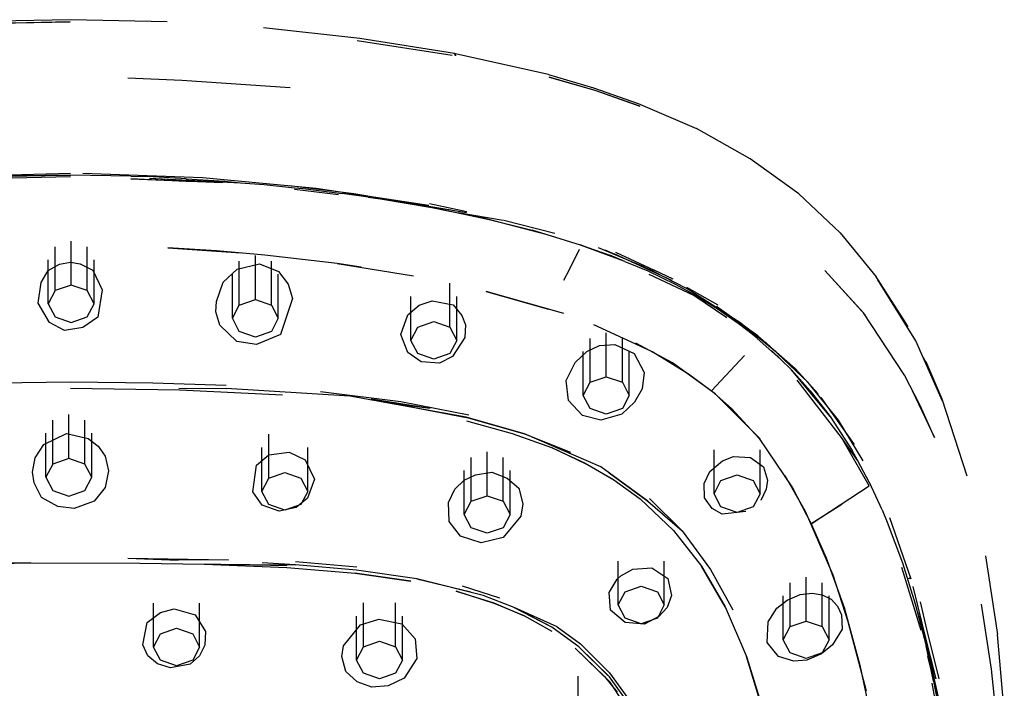
# Model space of a CAD drawing. Extents: x -0.28 to 0.28, y -0.63 to 0.63.
# Drawn here: x 0.22 to 0.28, y -0.06 to -0.02 of the extents above; entities that cross this region are included whole.
import ezdxf

# ---------------------------------------------------------------- set-up
doc = ezdxf.new("R2010")
doc.units = 0
doc.header["$MEASUREMENT"] = 0

msp = doc.modelspace()

# ---------------------------------------------------------------- linework, layer by layer
at = {"linetype": 'Continuous'}
for p, q in [((0.212083, -0.018528), (0.21842, -0.0184)), ((0.21842, -0.0184), (0.212101, -0.018552)), ((0.218434, -0.018265), (0.212124, -0.018396)), ((0.224745, -0.018396), (0.218434, -0.018265)), ((0.237324, -0.019492), (0.231041, -0.018794)), ((0.243372, -0.020603), (0.237158, -0.019635)), ((0.24351, -0.020467), (0.237324, -0.019492)), ((0.249644, -0.021853), (0.243479, -0.020468)), ((0.243589, -0.020633), (0.24351, -0.020467)), ((0.24356, -0.02051), (0.243589, -0.020633)), ((0.249644, -0.021853), (0.25259, -0.022721)), ((0.222179, -0.022063), (0.225704, -0.022224)), ((0.225704, -0.022224), (0.232782, -0.022699)), ((0.249702, -0.022022), (0.252688, -0.022868)), ((0.25269, -0.022896), (0.249702, -0.022022)), ((0.25259, -0.022721), (0.255506, -0.023736)), ((0.252688, -0.022868), (0.255609, -0.023913)), ((0.255609, -0.023913), (0.25269, -0.022896)), ((0.255506, -0.023736), (0.259325, -0.025363)), ((0.262824, -0.027342), (0.259325, -0.025363)), ((0.266003, -0.029632), (0.262824, -0.027342)), ((0.218434, -0.028303), (0.211565, -0.028488)), ((0.218434, -0.02842), (0.212972, -0.028545)), ((0.215161, -0.028454), (0.212972, -0.028545)), ((0.212973, -0.02862), (0.218434, -0.028496)), ((0.215161, -0.028454), (0.218434, -0.028408)), ((0.218434, -0.02842), (0.215161, -0.028454)), ((0.222387, -0.028486), (0.218434, -0.028408)), ((0.227068, -0.028594), (0.21925, -0.028305)), ((0.222383, -0.028662), (0.228363, -0.028889)), ((0.225978, -0.028827), (0.222383, -0.028662)), ((0.222387, -0.028486), (0.223491, -0.028514)), ((0.225985, -0.028652), (0.223491, -0.028514)), ((0.223588, -0.028608), (0.228363, -0.028889)), ((0.223588, -0.028608), (0.229549, -0.028907)), ((0.228363, -0.028889), (0.225978, -0.028827)), ((0.225985, -0.028652), (0.22851, -0.028809)), ((0.234481, -0.029294), (0.227068, -0.028594)), ((0.22851, -0.028809), (0.229549, -0.028907)), ((0.229549, -0.028907), (0.231084, -0.02903)), ((0.231084, -0.02903), (0.233067, -0.029247)), ((0.232738, -0.029081), (0.236945, -0.029609)), ((0.233064, -0.029324), (0.235947, -0.02967)), ((0.233067, -0.029247), (0.233638, -0.029296)), ((0.233638, -0.029296), (0.23617, -0.029606)), ((0.241837, -0.030398), (0.234481, -0.029294)), ((0.237875, -0.029861), (0.23617, -0.029606)), ((0.236945, -0.029609), (0.244287, -0.030856)), ((0.237875, -0.029861), (0.238676, -0.029964)), ((0.238676, -0.029964), (0.242036, -0.030533)), ((0.266003, -0.029632), (0.268699, -0.032184)), ((0.24188, -0.030271), (0.244312, -0.030799)), ((0.242531, -0.030644), (0.242036, -0.030533)), ((0.242036, -0.030533), (0.245342, -0.031208)), ((0.246088, -0.0314), (0.242531, -0.030644)), ((0.246693, -0.031383), (0.243763, -0.030867)), ((0.246088, -0.0314), (0.245342, -0.031208)), ((0.245342, -0.031208), (0.248595, -0.032014)), ((0.249503, -0.032289), (0.246088, -0.0314)), ((0.246725, -0.031358), (0.25007, -0.032207)), ((0.249503, -0.032289), (0.248595, -0.032014)), ((0.218482, -0.03559), (0.218482, -0.032721)), ((0.25174, -0.032982), (0.249503, -0.032289)), ((0.268699, -0.032184), (0.27105, -0.035062)), ((0.217432, -0.035958), (0.217432, -0.03309)), ((0.219532, -0.035958), (0.219532, -0.03309)), ((0.227972, -0.033358), (0.224798, -0.033162)), ((0.224798, -0.033162), (0.229556, -0.033483)), ((0.231136, -0.033632), (0.227972, -0.033358)), ((0.251021, -0.034567), (0.251667, -0.033255)), ((0.254626, -0.034045), (0.251725, -0.032956)), ((0.251725, -0.032956), (0.253662, -0.033642)), ((0.254626, -0.034045), (0.25174, -0.032982)), ((0.255876, -0.034399), (0.252914, -0.03317)), ((0.256496, -0.034676), (0.253361, -0.033318)), ((0.216982, -0.036818), (0.216982, -0.03395)), ((0.219982, -0.036818), (0.219982, -0.03395)), ((0.229459, -0.036897), (0.229459, -0.034029)), ((0.230509, -0.036529), (0.230509, -0.03366)), ((0.235861, -0.034179), (0.231136, -0.033632)), ((0.231559, -0.036897), (0.231559, -0.034029)), ((0.254626, -0.034045), (0.253662, -0.033642)), ((0.257702, -0.03529), (0.253949, -0.033553)), ((0.254035, -0.033441), (0.256549, -0.034623)), ((0.254626, -0.034045), (0.256139, -0.034669)), ((0.216516, -0.035421), (0.216976, -0.034645)), ((0.216976, -0.034645), (0.217727, -0.034225)), ((0.217727, -0.034225), (0.218434, -0.034097)), ((0.218434, -0.034097), (0.219073, -0.034201)), ((0.219073, -0.034201), (0.21989, -0.03463)), ((0.21989, -0.03463), (0.220517, -0.035915)), ((0.228416, -0.035407), (0.229327, -0.034557)), ((0.229327, -0.034557), (0.230771, -0.03421)), ((0.230771, -0.03421), (0.232014, -0.034709)), ((0.232014, -0.034709), (0.232653, -0.035544)), ((0.237423, -0.034422), (0.235861, -0.034179)), ((0.235861, -0.034179), (0.240826, -0.034999)), ((0.250652, -0.035265), (0.251021, -0.034567)), ((0.256139, -0.034669), (0.257919, -0.035531)), ((0.256496, -0.034676), (0.258632, -0.035795)), ((0.257803, -0.0352), (0.256549, -0.034623)), ((0.267689, -0.034648), (0.270329, -0.037542)), ((0.270228, -0.037414), (0.267689, -0.034648)), ((0.229009, -0.037757), (0.229009, -0.034888)), ((0.232009, -0.037757), (0.232009, -0.034888)), ((0.259136, -0.036283), (0.256216, -0.034908)), ((0.273042, -0.03817), (0.27105, -0.035062)), ((0.271161, -0.035247), (0.273111, -0.038323)), ((0.273639, -0.039238), (0.271161, -0.035247)), ((0.21633, -0.036776), (0.216516, -0.035421)), ((0.217432, -0.035958), (0.216982, -0.036818)), ((0.218482, -0.03559), (0.217432, -0.035958)), ((0.219532, -0.035958), (0.218482, -0.03559)), ((0.219982, -0.036818), (0.219532, -0.035958)), ((0.220517, -0.035915), (0.22022, -0.037683)), ((0.22798, -0.036658), (0.228416, -0.035407)), ((0.232653, -0.035544), (0.232932, -0.036463)), ((0.243219, -0.038343), (0.243219, -0.035474)), ((0.257919, -0.035531), (0.259357, -0.036323)), ((0.26228, -0.038125), (0.258632, -0.035795)), ((0.26073, -0.036914), (0.258691, -0.03575)), ((0.229459, -0.036897), (0.230509, -0.036529)), ((0.230509, -0.036529), (0.231559, -0.036897)), ((0.232932, -0.036463), (0.23215, -0.038828)), ((0.240669, -0.039203), (0.240669, -0.036335)), ((0.241207, -0.036906), (0.242058, -0.036614)), ((0.242058, -0.036614), (0.243425, -0.036888)), ((0.243669, -0.039203), (0.243669, -0.036335)), ((0.250646, -0.037457), (0.245577, -0.036012)), ((0.245577, -0.036012), (0.249647, -0.037158)), ((0.261287, -0.037743), (0.259136, -0.036283)), ((0.259357, -0.036323), (0.260733, -0.037173)), ((0.217071, -0.038042), (0.21633, -0.036776)), ((0.216982, -0.036818), (0.217432, -0.037678)), ((0.219532, -0.037678), (0.219982, -0.036818)), ((0.227934, -0.037345), (0.22798, -0.036658)), ((0.229009, -0.037757), (0.229459, -0.036897)), ((0.231559, -0.036897), (0.232009, -0.037757)), ((0.240463, -0.037539), (0.241207, -0.036906)), ((0.243425, -0.036888), (0.244, -0.037578)), ((0.263315, -0.038906), (0.260616, -0.036989)), ((0.261881, -0.037993), (0.260733, -0.037173)), ((0.260733, -0.037173), (0.262043, -0.038083)), ((0.217432, -0.037678), (0.218482, -0.038047)), ((0.218482, -0.038047), (0.219532, -0.037678)), ((0.22022, -0.037683), (0.219253, -0.038372)), ((0.228182, -0.038205), (0.227934, -0.037345)), ((0.229459, -0.038617), (0.229009, -0.037757)), ((0.232009, -0.037757), (0.231559, -0.038617)), ((0.240015, -0.038822), (0.240463, -0.037539)), ((0.244, -0.037578), (0.244237, -0.038199)), ((0.272893, -0.041476), (0.270228, -0.037414)), ((0.218054, -0.038558), (0.217071, -0.038042)), ((0.219253, -0.038372), (0.218054, -0.038558)), ((0.229306, -0.039271), (0.228182, -0.038205)), ((0.240669, -0.039203), (0.241119, -0.038343)), ((0.241119, -0.038343), (0.242169, -0.037974)), ((0.242169, -0.037974), (0.243219, -0.038343)), ((0.243219, -0.038343), (0.243669, -0.039203)), ((0.244237, -0.038199), (0.244198, -0.039016)), ((0.252588, -0.038175), (0.256475, -0.039955)), ((0.263282, -0.039051), (0.262043, -0.038083)), ((0.262043, -0.038083), (0.263305, -0.039045)), ((0.26228, -0.038125), (0.263327, -0.038916)), ((0.262444, -0.038271), (0.264472, -0.039901)), ((0.230509, -0.038986), (0.229459, -0.038617)), ((0.231559, -0.038617), (0.230509, -0.038986)), ((0.23215, -0.038828), (0.23058, -0.039481)), ((0.240472, -0.039994), (0.240015, -0.038822)), ((0.241119, -0.040063), (0.240669, -0.039203)), ((0.243669, -0.039203), (0.243219, -0.040063)), ((0.244198, -0.039016), (0.243381, -0.040258)), ((0.252375, -0.041944), (0.252375, -0.039076)), ((0.253425, -0.041575), (0.253425, -0.038707)), ((0.254475, -0.041944), (0.254475, -0.039076)), ((0.263283, -0.03908), (0.264804, -0.040441)), ((0.263327, -0.038916), (0.265761, -0.041049)), ((0.23058, -0.039481), (0.229306, -0.039271)), ((0.25215, -0.03993), (0.25298, -0.039547)), ((0.25298, -0.039547), (0.253979, -0.039468)), ((0.253979, -0.039468), (0.255241, -0.040054)), ((0.257739, -0.040679), (0.255351, -0.039383)), ((0.266618, -0.041961), (0.26382, -0.039312)), ((0.274035, -0.040133), (0.273639, -0.039238)), ((0.241333, -0.040604), (0.240472, -0.039994)), ((0.242169, -0.040432), (0.241119, -0.040063)), ((0.243219, -0.040063), (0.242169, -0.040432)), ((0.243381, -0.040258), (0.242531, -0.040685)), ((0.251395, -0.040648), (0.25215, -0.03993)), ((0.251925, -0.042804), (0.251925, -0.039936)), ((0.254925, -0.042804), (0.254925, -0.039936)), ((0.255241, -0.040054), (0.255897, -0.041295)), ((0.256475, -0.039955), (0.258798, -0.041382)), ((0.260296, -0.042505), (0.262443, -0.040192)), ((0.264804, -0.040441), (0.264221, -0.039866)), ((0.264804, -0.040441), (0.265527, -0.041139)), ((0.275381, -0.043173), (0.274035, -0.040133)), ((0.274128, -0.040315), (0.274335, -0.04072)), ((0.242531, -0.040685), (0.241333, -0.040604)), ((0.250806, -0.041822), (0.251395, -0.040648)), ((0.260537, -0.0427), (0.257739, -0.040679)), ((0.265527, -0.041139), (0.266738, -0.04249)), ((0.268044, -0.04417), (0.265527, -0.041139)), ((0.265761, -0.041049), (0.267266, -0.04269)), ((0.275356, -0.043054), (0.274312, -0.040602)), ((0.274335, -0.04072), (0.274687, -0.041545)), ((0.252375, -0.041944), (0.253425, -0.041575)), ((0.253425, -0.041575), (0.254475, -0.041944)), ((0.255897, -0.041295), (0.255769, -0.042363)), ((0.258798, -0.041382), (0.260296, -0.042505)), ((0.273925, -0.043466), (0.272893, -0.041476)), ((0.21305, -0.041976), (0.218434, -0.041912)), ((0.218434, -0.041912), (0.223816, -0.041976)), ((0.225548, -0.042461), (0.218434, -0.042345)), ((0.223816, -0.041976), (0.228601, -0.042128)), ((0.225522, -0.042323), (0.228594, -0.042345)), ((0.23668, -0.042851), (0.228594, -0.042345)), ((0.250957, -0.043129), (0.250806, -0.041822)), ((0.251925, -0.042804), (0.252375, -0.041944)), ((0.254475, -0.041944), (0.254925, -0.042804)), ((0.255769, -0.042363), (0.255265, -0.043247)), ((0.268794, -0.045541), (0.265889, -0.04181)), ((0.268578, -0.044424), (0.266618, -0.041961)), ((0.232291, -0.042783), (0.225548, -0.042461)), ((0.234754, -0.042553), (0.24002, -0.0432)), ((0.24427, -0.044225), (0.23668, -0.042851)), ((0.241922, -0.043643), (0.238066, -0.043038)), ((0.239995, -0.043415), (0.238066, -0.043038)), ((0.252375, -0.043664), (0.251925, -0.042804)), ((0.254925, -0.042804), (0.254475, -0.043664)), ((0.260288, -0.042492), (0.261599, -0.043662)), ((0.263468, -0.045638), (0.260537, -0.0427)), ((0.266738, -0.04249), (0.268044, -0.04417)), ((0.269641, -0.046003), (0.267461, -0.042926)), ((0.27341, -0.042471), (0.274853, -0.045556)), ((0.276996, -0.048062), (0.275356, -0.043054)), ((0.239995, -0.043415), (0.244414, -0.044271)), ((0.241922, -0.043643), (0.239995, -0.043415)), ((0.24002, -0.0432), (0.244452, -0.044057)), ((0.251864, -0.044109), (0.250957, -0.043129)), ((0.253425, -0.044033), (0.252375, -0.043664)), ((0.254475, -0.043664), (0.253425, -0.044033)), ((0.255265, -0.043247), (0.254444, -0.044017)), ((0.261599, -0.043662), (0.263413, -0.045616)), ((0.274853, -0.045556), (0.273925, -0.043466)), ((0.218327, -0.046908), (0.218327, -0.044041)), ((0.24809, -0.045315), (0.24427, -0.044225)), ((0.244414, -0.044271), (0.24809, -0.045315)), ((0.253065, -0.044412), (0.251864, -0.044109)), ((0.254444, -0.044017), (0.253065, -0.044412)), ((0.268044, -0.04417), (0.269475, -0.04639)), ((0.217277, -0.047278), (0.217277, -0.044409)), ((0.219377, -0.047278), (0.219377, -0.044409)), ((0.244296, -0.044465), (0.247283, -0.045279)), ((0.270205, -0.047073), (0.268578, -0.044424)), ((0.2167, -0.045998), (0.218168, -0.045285)), ((0.216827, -0.048137), (0.216827, -0.045269)), ((0.218168, -0.045285), (0.219587, -0.045617)), ((0.219587, -0.045617), (0.220249, -0.046105)), ((0.219827, -0.048137), (0.219827, -0.045269)), ((0.231379, -0.048204), (0.231379, -0.045336)), ((0.247283, -0.045279), (0.249838, -0.046197)), ((0.253062, -0.047467), (0.24809, -0.045315)), ((0.24809, -0.045315), (0.251087, -0.046508)), ((0.263413, -0.045616), (0.265589, -0.04883)), ((0.269851, -0.04707), (0.268794, -0.045541)), ((0.270589, -0.048698), (0.268794, -0.045541)), ((0.216127, -0.046867), (0.2167, -0.045998)), ((0.220249, -0.046105), (0.220698, -0.046766)), ((0.230929, -0.049064), (0.230929, -0.046196)), ((0.233929, -0.049064), (0.233929, -0.046196)), ((0.252152, -0.04731), (0.249838, -0.046197)), ((0.249838, -0.046197), (0.252044, -0.047216)), ((0.215957, -0.047807), (0.216127, -0.046867)), ((0.218327, -0.046908), (0.217277, -0.047278)), ((0.219377, -0.047278), (0.218327, -0.046908)), ((0.220698, -0.046766), (0.220921, -0.047726)), ((0.230576, -0.047343), (0.231394, -0.046673)), ((0.231394, -0.046673), (0.232726, -0.046494)), ((0.232726, -0.046494), (0.233753, -0.046995)), ((0.244599, -0.049715), (0.244599, -0.046848)), ((0.245649, -0.049347), (0.245649, -0.046478)), ((0.246699, -0.049715), (0.246699, -0.046848)), ((0.260463, -0.049219), (0.260463, -0.046351)), ((0.261021, -0.047063), (0.261735, -0.046792)), ((0.261735, -0.046792), (0.262839, -0.046862)), ((0.262839, -0.046862), (0.263696, -0.047458)), ((0.263463, -0.049219), (0.263463, -0.046351)), ((0.269851, -0.04707), (0.269475, -0.04639)), ((0.217277, -0.047278), (0.216827, -0.048137)), ((0.219827, -0.048137), (0.219377, -0.047278)), ((0.230339, -0.049084), (0.230576, -0.047343)), ((0.233753, -0.046995), (0.234375, -0.048274)), ((0.252044, -0.047216), (0.253912, -0.048304)), ((0.253912, -0.048304), (0.252152, -0.04731)), ((0.256147, -0.049711), (0.253062, -0.047467)), ((0.260185, -0.047762), (0.261021, -0.047063)), ((0.263696, -0.047458), (0.263943, -0.048324)), ((0.27061, -0.048509), (0.269851, -0.04707)), ((0.216059, -0.048506), (0.215957, -0.047807)), ((0.216827, -0.048137), (0.217277, -0.048997)), ((0.219377, -0.048997), (0.219827, -0.048137)), ((0.220921, -0.047726), (0.220711, -0.048801)), ((0.230929, -0.049064), (0.231379, -0.048204)), ((0.231379, -0.048204), (0.232429, -0.047835)), ((0.232429, -0.047835), (0.233479, -0.048204)), ((0.233479, -0.048204), (0.233929, -0.049064)), ((0.244144, -0.04834), (0.244875, -0.047983)), ((0.244149, -0.050575), (0.244149, -0.047707)), ((0.244875, -0.047983), (0.245962, -0.047812)), ((0.245962, -0.047812), (0.246952, -0.048207)), ((0.246952, -0.048207), (0.24771, -0.048853)), ((0.247149, -0.050575), (0.247149, -0.047707)), ((0.25361, -0.047864), (0.256147, -0.049711)), ((0.259819, -0.048557), (0.260185, -0.047762)), ((0.260913, -0.048358), (0.261963, -0.04799)), ((0.261963, -0.04799), (0.263013, -0.048358)), ((0.266444, -0.050377), (0.2651, -0.048045)), ((0.216548, -0.04947), (0.216059, -0.048506)), ((0.220711, -0.048801), (0.219995, -0.049701)), ((0.234375, -0.048274), (0.233924, -0.049518)), ((0.243538, -0.048924), (0.244144, -0.04834)), ((0.24771, -0.048853), (0.247968, -0.049876)), ((0.253912, -0.048304), (0.255638, -0.049557)), ((0.25983, -0.049487), (0.259819, -0.048557)), ((0.260463, -0.049219), (0.260913, -0.048358)), ((0.263013, -0.048358), (0.263463, -0.049219)), ((0.263943, -0.048324), (0.26387, -0.048929)), ((0.265589, -0.04883), (0.266814, -0.05119)), ((0.266814, -0.05119), (0.270589, -0.048698)), ((0.271434, -0.050278), (0.270614, -0.048493)), ((0.217604, -0.050051), (0.216548, -0.04947)), ((0.217277, -0.048997), (0.218327, -0.049367)), ((0.218327, -0.049367), (0.219377, -0.048997)), ((0.230957, -0.049959), (0.230339, -0.049084)), ((0.231379, -0.049924), (0.230929, -0.049064)), ((0.233929, -0.049064), (0.233479, -0.049924)), ((0.243116, -0.04979), (0.243538, -0.048924)), ((0.244599, -0.049715), (0.245649, -0.049347)), ((0.245649, -0.049347), (0.246699, -0.049715)), ((0.260331, -0.05018), (0.25983, -0.049487)), ((0.260913, -0.050079), (0.260463, -0.049219)), ((0.263463, -0.049219), (0.263013, -0.050079)), ((0.26387, -0.048929), (0.263515, -0.049666)), ((0.218689, -0.050187), (0.217604, -0.050051)), ((0.219995, -0.049701), (0.218689, -0.050187)), ((0.232067, -0.05036), (0.230957, -0.049959)), ((0.232429, -0.050292), (0.231379, -0.049924)), ((0.233184, -0.050128), (0.232067, -0.05036)), ((0.233479, -0.049924), (0.232429, -0.050292)), ((0.233924, -0.049518), (0.233184, -0.050128)), ((0.243169, -0.05104), (0.243116, -0.04979)), ((0.244149, -0.050575), (0.244599, -0.049715)), ((0.246699, -0.049715), (0.247149, -0.050575)), ((0.247968, -0.049876), (0.247855, -0.050678)), ((0.255638, -0.049557), (0.257811, -0.051611)), ((0.256147, -0.049711), (0.258373, -0.05164)), ((0.258373, -0.05164), (0.256253, -0.049531)), ((0.256253, -0.049531), (0.25838, -0.051649)), ((0.261963, -0.050447), (0.260913, -0.050079)), ((0.263013, -0.050079), (0.261963, -0.050447)), ((0.268807, -0.049932), (0.266814, -0.05119)), ((0.244599, -0.051436), (0.244149, -0.050575)), ((0.247855, -0.050678), (0.246691, -0.052084)), ((0.247149, -0.050575), (0.246699, -0.051436)), ((0.260998, -0.050555), (0.260331, -0.05018)), ((0.262541, -0.050377), (0.260998, -0.050555)), ((0.268239, -0.05454), (0.266444, -0.050377)), ((0.271434, -0.050278), (0.271777, -0.051067)), ((0.271925, -0.050779), (0.273304, -0.054767)), ((0.243914, -0.05199), (0.243169, -0.05104)), ((0.266814, -0.05119), (0.267783, -0.053411)), ((0.271777, -0.051067), (0.272774, -0.053736)), ((0.245252, -0.052434), (0.243914, -0.05199)), ((0.245649, -0.051804), (0.244599, -0.051436)), ((0.246699, -0.051436), (0.245649, -0.051804)), ((0.257811, -0.051611), (0.259644, -0.053941)), ((0.25838, -0.051649), (0.260236, -0.054158)), ((0.246691, -0.052084), (0.245252, -0.052434)), ((0.278186, -0.053275), (0.278965, -0.0584)), ((0.209674, -0.053823), (0.215842, -0.053735)), ((0.215842, -0.053735), (0.213907, -0.053752)), ((0.215842, -0.053735), (0.222961, -0.053755)), ((0.222191, -0.053421), (0.225475, -0.053565)), ((0.222191, -0.053421), (0.228756, -0.053543)), ((0.222961, -0.053755), (0.227195, -0.053825)), ((0.228756, -0.053543), (0.225475, -0.053565)), ((0.232565, -0.05392), (0.227195, -0.053825)), ((0.227195, -0.053825), (0.232557, -0.054041)), ((0.227195, -0.053825), (0.233126, -0.053855)), ((0.233126, -0.053855), (0.230944, -0.053734)), ((0.237122, -0.054202), (0.233126, -0.053855)), ((0.233137, -0.053635), (0.237141, -0.053983)), ((0.254209, -0.056484), (0.254209, -0.053617)), ((0.257209, -0.056484), (0.257209, -0.053617)), ((0.261186, -0.056602), (0.259637, -0.053941)), ((0.259644, -0.053941), (0.261198, -0.056609)), ((0.267783, -0.053411), (0.268954, -0.056644)), ((0.272774, -0.053736), (0.273603, -0.056413)), ((0.232557, -0.054041), (0.237018, -0.054415)), ((0.240657, -0.054932), (0.237016, -0.054412)), ((0.237018, -0.054415), (0.240657, -0.054932)), ((0.241063, -0.054782), (0.237122, -0.054202)), ((0.254127, -0.054804), (0.254369, -0.054578)), ((0.254369, -0.054578), (0.25516, -0.054141)), ((0.25516, -0.054141), (0.256389, -0.054066)), ((0.256389, -0.054066), (0.257441, -0.054751)), ((0.260236, -0.054158), (0.261691, -0.056797)), ((0.269227, -0.057594), (0.268239, -0.05454)), ((0.273978, -0.058146), (0.272718, -0.054029)), ((0.241063, -0.054782), (0.244586, -0.055623)), ((0.245375, -0.055861), (0.241063, -0.054782)), ((0.244022, -0.055234), (0.246445, -0.05602)), ((0.253608, -0.055668), (0.254127, -0.054804)), ((0.254659, -0.055624), (0.255709, -0.055256)), ((0.255709, -0.055256), (0.256759, -0.055624)), ((0.257441, -0.054751), (0.257692, -0.055854)), ((0.265426, -0.057899), (0.265426, -0.05503)), ((0.266476, -0.057529), (0.266476, -0.054661)), ((0.267526, -0.057899), (0.267526, -0.05503)), ((0.273082, -0.054735), (0.27332, -0.054756)), ((0.273304, -0.054767), (0.273213, -0.054728)), ((0.274938, -0.061313), (0.273456, -0.055281)), ((0.24363, -0.055583), (0.246085, -0.056351)), ((0.246159, -0.056404), (0.24363, -0.055583)), ((0.247409, -0.056648), (0.245375, -0.055861)), ((0.253697, -0.056814), (0.253608, -0.055668)), ((0.254209, -0.056484), (0.254659, -0.055624)), ((0.256759, -0.055624), (0.257209, -0.056484)), ((0.257692, -0.055854), (0.257396, -0.056654)), ((0.264976, -0.058759), (0.264976, -0.05589)), ((0.265234, -0.056168), (0.266092, -0.055801)), ((0.266092, -0.055801), (0.266867, -0.055708)), ((0.266867, -0.055708), (0.267528, -0.055818)), ((0.267528, -0.055818), (0.268104, -0.056107)), ((0.267976, -0.058759), (0.267976, -0.05589)), ((0.223868, -0.059232), (0.223868, -0.056364)), ((0.226868, -0.059232), (0.226868, -0.056364)), ((0.237571, -0.059219), (0.237571, -0.056351)), ((0.239671, -0.059219), (0.239671, -0.056351)), ((0.246085, -0.056351), (0.248053, -0.057183)), ((0.248053, -0.057183), (0.246159, -0.056404)), ((0.254659, -0.057345), (0.254209, -0.056484)), ((0.257209, -0.056484), (0.256759, -0.057345)), ((0.26457, -0.056699), (0.265234, -0.056168)), ((0.268104, -0.056107), (0.268532, -0.05655)), ((0.268532, -0.05655), (0.268781, -0.057118)), ((0.273603, -0.056413), (0.274305, -0.059154)), ((0.273928, -0.056281), (0.274338, -0.058055)), ((0.278589, -0.060676), (0.277932, -0.05642)), ((0.223453, -0.057636), (0.224315, -0.056965)), ((0.224315, -0.056965), (0.225216, -0.056742)), ((0.225216, -0.056742), (0.226584, -0.057126)), ((0.226584, -0.057126), (0.227265, -0.058204)), ((0.237121, -0.060079), (0.237121, -0.057212)), ((0.240121, -0.060079), (0.240121, -0.057212)), ((0.250226, -0.057915), (0.247409, -0.056648)), ((0.247409, -0.056648), (0.249713, -0.057844)), ((0.249861, -0.057921), (0.247409, -0.056648)), ((0.24989, -0.058207), (0.248053, -0.057183)), ((0.254657, -0.057637), (0.253697, -0.056814)), ((0.257396, -0.056654), (0.256859, -0.057245)), ((0.261198, -0.056609), (0.262584, -0.059857)), ((0.263995, -0.057575), (0.26457, -0.056699)), ((0.268781, -0.057118), (0.268823, -0.058058)), ((0.268954, -0.056644), (0.26998, -0.060404)), ((0.273858, -0.057018), (0.275132, -0.062706)), ((0.273858, -0.057018), (0.274938, -0.061313)), ((0.223156, -0.05909), (0.223453, -0.057636)), ((0.236262, -0.059141), (0.237372, -0.057785)), ((0.237372, -0.057785), (0.23857, -0.0574)), ((0.23857, -0.0574), (0.240083, -0.057714)), ((0.240083, -0.057714), (0.240956, -0.05869)), ((0.255926, -0.057726), (0.254657, -0.057637)), ((0.255709, -0.057713), (0.254659, -0.057345)), ((0.256759, -0.057345), (0.255709, -0.057713)), ((0.256859, -0.057245), (0.255926, -0.057726)), ((0.263933, -0.058928), (0.263995, -0.057575)), ((0.265426, -0.057899), (0.266476, -0.057529)), ((0.266476, -0.057529), (0.267526, -0.057899)), ((0.270415, -0.062113), (0.269227, -0.057594)), ((0.223868, -0.059232), (0.224318, -0.058372)), ((0.224318, -0.058372), (0.225368, -0.058003)), ((0.225368, -0.058003), (0.226418, -0.058372)), ((0.226418, -0.058372), (0.226868, -0.059232)), ((0.227265, -0.058204), (0.22721, -0.05911)), ((0.251624, -0.059209), (0.249861, -0.057921)), ((0.250226, -0.057915), (0.251732, -0.059026)), ((0.264976, -0.058759), (0.265426, -0.057899)), ((0.267526, -0.057899), (0.267976, -0.058759)), ((0.268823, -0.058058), (0.26819, -0.059096)), ((0.274338, -0.058055), (0.27513, -0.061312)), ((0.279416, -0.063534), (0.278965, -0.0584)), ((0.223478, -0.059802), (0.223156, -0.05909)), ((0.22721, -0.05911), (0.226855, -0.059795)), ((0.236155, -0.059839), (0.236262, -0.059141)), ((0.237571, -0.059219), (0.238621, -0.058851)), ((0.238621, -0.058851), (0.239671, -0.059219)), ((0.240956, -0.05869), (0.241052, -0.059983)), ((0.251732, -0.059026), (0.253643, -0.060912)), ((0.264672, -0.059853), (0.263933, -0.058928)), ((0.265426, -0.059618), (0.264976, -0.058759)), ((0.26819, -0.059096), (0.267477, -0.059674)), ((0.267976, -0.058759), (0.267526, -0.059618)), ((0.224318, -0.060092), (0.223868, -0.059232)), ((0.226868, -0.059232), (0.226418, -0.060092)), ((0.237121, -0.060079), (0.237571, -0.059219)), ((0.239671, -0.059219), (0.240121, -0.060079)), ((0.253681, -0.061518), (0.251396, -0.059293)), ((0.251396, -0.059293), (0.253306, -0.061143)), ((0.251624, -0.059209), (0.253518, -0.061079)), ((0.253628, -0.061182), (0.251624, -0.059209)), ((0.266476, -0.059987), (0.265426, -0.059618)), ((0.267526, -0.059618), (0.266476, -0.059987)), ((0.267477, -0.059674), (0.266521, -0.060091)), ((0.274797, -0.061464), (0.274305, -0.059154)), ((0.22411, -0.060318), (0.223478, -0.059802)), ((0.224958, -0.060587), (0.22411, -0.060318)), ((0.225368, -0.06046), (0.224318, -0.060092)), ((0.226243, -0.060355), (0.224958, -0.060587)), ((0.226418, -0.060092), (0.225368, -0.06046)), ((0.226855, -0.059795), (0.226243, -0.060355)), ((0.236419, -0.060831), (0.236155, -0.059839)), ((0.237571, -0.060939), (0.237121, -0.060079)), ((0.240121, -0.060079), (0.239671, -0.060939)), ((0.241052, -0.059983), (0.240225, -0.061261)), ((0.263606, -0.063214), (0.262571, -0.059849)), ((0.262584, -0.059857), (0.263618, -0.063223)), ((0.265678, -0.060148), (0.264672, -0.059853)), ((0.266521, -0.060091), (0.265678, -0.060148)), ((0.26998, -0.060404), (0.270719, -0.063866)), ((0.275132, -0.062706), (0.274419, -0.059856)), ((0.237154, -0.061495), (0.236419, -0.060831)), ((0.238621, -0.061308), (0.237571, -0.060939)), ((0.239671, -0.060939), (0.238621, -0.061308)), ((0.253643, -0.060912), (0.255112, -0.06297)), ((0.279026, -0.065054), (0.278589, -0.060676)), ((0.238105, -0.061849), (0.237154, -0.061495)), ((0.240225, -0.061261), (0.239181, -0.061759)), ((0.251593, -0.064006), (0.251593, -0.061139)), ((0.253306, -0.061143), (0.254126, -0.062174)), ((0.255009, -0.063099), (0.253628, -0.061182)), ((0.255212, -0.063873), (0.253681, -0.061518)), ((0.275212, -0.064454), (0.274705, -0.061578)), ((0.274797, -0.061464), (0.275011, -0.062588)), ((0.239181, -0.061759), (0.238105, -0.061849))]:
    msp.add_line(p, q, dxfattribs=at)

doc.saveas('drawing.dxf')
